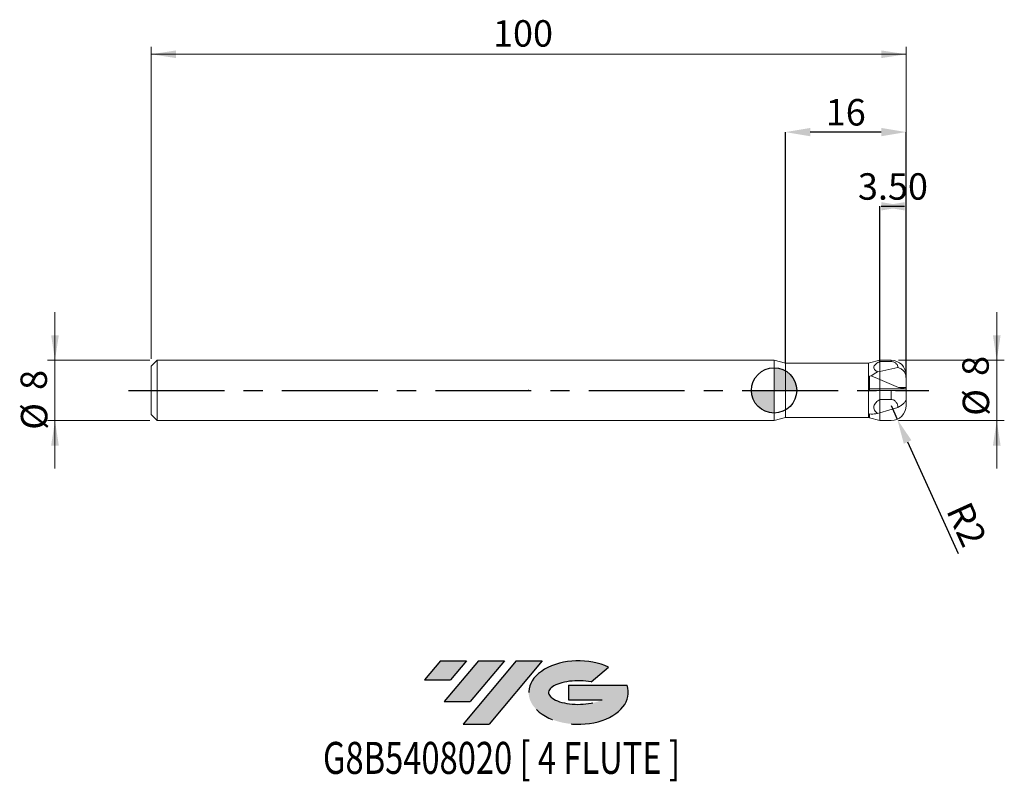
# Model space of a CAD drawing. Units: millimetres. Extents: x -100 to 30, y -52 to 49.
import ezdxf
from ezdxf.enums import TextEntityAlignment as Align

# ---------------------------------------------------------------- set-up
doc = ezdxf.new("R2010")
doc.units = ezdxf.units.MM
doc.header["$PDSIZE"] = -1
doc.linetypes.add('CENTERX2', pattern=[20.319999999999997, 12.7, -2.54, 2.54, -2.54])
doc.layers.add('FORMAT', color=2, linetype='Continuous')
doc.layers.add('중심선', color=1, linetype='CENTERX2')
doc.layers.add('외형선', color=100, linetype='Continuous', lineweight=30)
doc.layers.add('치수문자_일반주서', color=7, linetype='Continuous', lineweight=15)
doc.styles.add('SLDTEXTSTYLE0', font='TXT', dxfattribs={"width": 0.75})
doc.dimstyles.new('SLDDIMSTYLE0', dxfattribs={"dimtxt": 3.5, "dimasz": 3.302, "dimexe": 0, "dimexo": 0.0625, "dimgap": 0.875, "dimtad": 1, "dimrnd": 1e-09, "dimzin": 4, "dimdsep": 46, "dimtxsty": 'SLDTEXTSTYLE0', "dimsah": 1, "dimcen": 0.09, "dimadec": 0, "dimazin": 1, "dimtfac": 1, "dimtmove": 0, "dimatfit": 0, "dimfxl": 1, "dimfrac": 2, "dimtolj": 1, "dimtzin": 12, "dimarcsym": 0})
doc.dimstyles.new('SLDDIMSTYLE1', dxfattribs={"dimtxt": 3.5, "dimasz": 3.302, "dimexe": 0, "dimexo": 0.0625, "dimgap": 0.875, "dimtad": 1, "dimrnd": 1e-09, "dimzin": 12, "dimdsep": 46, "dimtxsty": 'SLDTEXTSTYLE0', "dimsah": 1, "dimcen": 0.09, "dimadec": 0, "dimazin": 3, "dimtfac": 1, "dimtofl": 0, "dimtmove": 0, "dimatfit": 3, "dimfxl": 1, "dimfrac": 2, "dimtolj": 1, "dimtzin": 12, "dimarcsym": 0})
doc.dimstyles.new('SLDDIMSTYLE2', dxfattribs={"dimtxt": 3.5, "dimasz": 3.302, "dimexe": 0, "dimexo": 0.0625, "dimgap": 0.875, "dimtad": 1, "dimrnd": 1e-09, "dimzin": 12, "dimdsep": 46, "dimtxsty": 'SLDTEXTSTYLE0', "dimsah": 1, "dimcen": 0.09, "dimadec": 0, "dimazin": 3, "dimtfac": 1, "dimtmove": 0, "dimatfit": 0, "dimfxl": 1, "dimfrac": 2, "dimtolj": 1, "dimtzin": 12, "dimarcsym": 0})

# ---------------------------------------------------------------- blocks, each defined once
blk = doc.blocks.new('블럭10')
at = {"layer": '중심선'}
for p, q in [((2.268634060543552, 16.24717430164393), (0.1404042013395286, 13.71084872107135)), ((2.268634060543552, 16.24717430164393), (5.714909304380834, 16.24717430164393)), ((7.28139805157953, 16.24717430164393), (2.750260043222114, 10.84717430164391)), ((5.714909304380834, 16.24717430164393), (3.58671253028996, 13.71088815037384)), ((12.29416204261559, 16.24717430164393), (5.245725140726316, 7.84717430164391)), ((10.72767329541681, 16.24717430164393), (6.196535287059397, 10.84717430164391)), ((7.28139805157953, 16.24717430164393), (10.72767329541681, 16.24717430164393)), ((15.74043728645272, 16.24717430164393), (8.692000384563599, 7.84717430164391)), ((12.29416204261559, 16.24717430164393), (15.74043728645272, 16.24717430164393)), ((22.22332737316547, 13.45928029700563), (24.52862924686651, 15.39360700705356)), ((0.1404042013395286, 13.71084872107135), (3.58671253028996, 13.71088815037384)), ((19.22039502424796, 13.00717430171391), (19.22036997980202, 11.08717430171403)), ((19.22039502424796, 13.00717430171391), (26.96566020931264, 13.00717430171391)), ((2.750260043222114, 10.84717430164391), (6.196535287059397, 10.84717430164391)), ((19.22036997980202, 11.08717430171403), (23.66174974927406, 11.08717430171406)), ((5.245725140726316, 7.84717430164391), (8.692000384563599, 7.84717430164391))]:
    blk.add_line(p, q, dxfattribs=at)
for centre, major_axis, ratio, start_param, end_param in [((20.54032771741204, 12.0471743016438), (6.600054785286829, -1.261213355974178e-13), 0.636358354079598, 0.9219305317359503, 6.513795318482858), ((20.54032771746488, 12.04717430159265), (3.960054785062283, 1.540847449632565e-10), 0.3939339440162632, 1.131841032648279, 5.62031148352944)]:
    blk.add_ellipse(centre, major_axis=major_axis, ratio=ratio, start_param=start_param, end_param=end_param, dxfattribs=at)
at = {"layer": 'FORMAT', "color": 2, "style": 'SLDTEXTSTYLE0', "width": 0.75}
blk.add_attdef('AUTOATTR0', text='', height=4.233333333333333, dxfattribs=at).set_placement((-13.30487872475355, -0.0412997538344756), align=Align.BOTTOM_LEFT)
blk = doc.blocks.new('_D')
at = {"layer": 'Defpoints', "color": 0}
for p in [(13.99282032458141, 24.36971106383601), (13.99282032458141, 3.815756805667783), (17.49282032458141, 2)]:
    blk.add_point(p, dxfattribs=at)
at = {"layer": '치수문자_일반주서', "color": 0, "lineweight": -2}
for p, q in [((13.99282032458141, 3.878256805667783), (13.99282032458141, 24.36971106383601)), ((14.19082032458141, 24.36971106383601), (17.29482032458142, 24.36971106383601)), ((17.49282032458141, 2.0625), (17.49282032458141, 24.36971106383601))]:
    blk.add_line(p, q, dxfattribs=at)
at = {"layer": '치수문자_일반주서', "color": 0}
for points in [[(17.29482032458142, 24.92004439716934), (17.29482032458142, 23.81937773050267), (13.99282032458141, 24.36971106383601)], [(14.19082032458141, 23.81937773050267), (14.19082032458141, 24.92004439716934), (17.49282032458141, 24.36971106383601)]]:
    blk.add_solid(points, dxfattribs=at)
at = {"layer": '치수문자_일반주서', "color": 0, "insert": (15.74282032458139, 28.74471106383601), "char_height": 3.5, "attachment_point": 2, "style": 'SLDTEXTSTYLE0'}
blk.add_mtext('\\A1;3.50', dxfattribs=at)
blk = doc.blocks.new('_D_1')
at = {"layer": 'Defpoints', "color": 0}
for p in [(1.492820318366051, 34.19391258985448), (1.492820318366051, 3.6), (17.49282032458141, 1.629380568921451)]:
    blk.add_point(p, dxfattribs=at)
at = {"layer": '치수문자_일반주서', "color": 0, "lineweight": -2}
for p, q in [((1.492820318366051, 3.6625), (1.492820318366052, 34.19391258985448)), ((14.19082032458141, 34.19391258985448), (4.794820318366051, 34.19391258985448)), ((17.49282032458141, 1.691880568921451), (17.49282032458141, 34.19391258985448))]:
    blk.add_line(p, q, dxfattribs=at)
at = {"layer": '치수문자_일반주서', "color": 0}
for points in [[(4.794820318366051, 34.74424592318781), (4.794820318366051, 33.64357925652114), (1.492820318366052, 34.19391258985448)], [(14.19082032458141, 33.64357925652114), (14.19082032458141, 34.74424592318781), (17.49282032458141, 34.19391258985448)]]:
    blk.add_solid(points, dxfattribs=at)
at = {"layer": '치수문자_일반주서', "color": 0, "insert": (9.492820321473733, 38.56891258985448), "char_height": 3.5, "attachment_point": 2, "style": 'SLDTEXTSTYLE0'}
blk.add_mtext('\\A1;16', dxfattribs=at)
blk = doc.blocks.new('_D_2')
at = {"layer": '치수문자_일반주서'}
for p, q in [((-82.5071796754186, 4.189999999999996), (-82.5071796754186, 45.50000000000005)), ((17.49282032458141, 44.50000000000005), (-82.5071796754186, 44.50000000000005)), ((17.49282032458141, 3), (17.49282032458141, 45.50000000000005))]:
    blk.add_line(p, q, dxfattribs=at)
for points in [[(-82.5071796754186, 44.50000000000005), (-79.2051796754186, 43.99200000000005), (-79.2051796754186, 45.00800000000005)], [(17.49282032458141, 44.50000000000005), (14.19082032458141, 45.00800000000005), (14.19082032458141, 43.99200000000005)]]:
    blk.add_solid(points, dxfattribs=at)
at = {"layer": '치수문자_일반주서', "insert": (-37.23149783831841, 49.01173691457894), "char_height": 3.5, "attachment_point": 1, "style": 'SLDTEXTSTYLE0'}
blk.add_mtext('100', dxfattribs=at)
blk = doc.blocks.new('_D_3')
at = {"layer": '치수문자_일반주서'}
for p, q in [((-95.24717967541862, 3.999999999999999), (-95.24717967541862, 10.35)), ((-82.6971796754186, 4), (-96.24717967541862, 3.999999999999999)), ((-95.24717967541862, 3.999999999999999), (-95.24717967541862, -4.000000000000001)), ((-82.6971796754186, -4), (-96.24717967541862, -4.000000000000001)), ((-95.24717967541862, -4.000000000000001), (-95.24717967541862, -10.35))]:
    blk.add_line(p, q, dxfattribs=at)
for points in [[(-95.24717967541862, 3.999999999999999), (-94.73917967541863, 7.301999999999999), (-95.75517967541862, 7.301999999999999)], [(-95.24717967541862, -4.000000000000001), (-95.75517967541862, -7.302), (-94.73917967541863, -7.302)]]:
    blk.add_solid(points, dxfattribs=at)
at = {"layer": '치수문자_일반주서', "char_height": 3.5, "attachment_point": 1, "rotation": 90.00000000000041, "style": 'SLDTEXTSTYLE0'}
for s, insert in [('8', (-99.81238894128037, 0.0594340407750265)), ('%%c', (-99.75891676462048, -5.219003357599054))]:
    blk.add_mtext(s, dxfattribs=dict(at, insert=insert))
blk = doc.blocks.new('_D_4')
at = {"layer": '치수문자_일반주서'}
for p, q in [((29.49282032458142, 3.999999999999999), (29.49282032458142, 10.35)), ((16.49282032458141, 4), (30.49282032458142, 3.999999999999999)), ((29.49282032458142, 3.999999999999999), (29.49282032458142, -4.000000000000001)), ((16.49282032458141, -4), (30.49282032458142, -4.000000000000001)), ((29.49282032458142, -4.000000000000001), (29.49282032458142, -10.35))]:
    blk.add_line(p, q, dxfattribs=at)
for points in [[(29.49282032458142, 3.999999999999999), (30.00082032458142, 7.301999999999999), (28.98482032458142, 7.301999999999999)], [(29.49282032458142, -4.000000000000001), (28.98482032458142, -7.302), (30.00082032458142, -7.302)]]:
    blk.add_solid(points, dxfattribs=at)
at = {"layer": '치수문자_일반주서', "char_height": 3.5, "attachment_point": 1, "rotation": 90.00000000000041, "style": 'SLDTEXTSTYLE0'}
for s, insert in [('8', (24.92761105871968, 1.914173557903555)), ('%%c', (24.98108323537957, -3.364263840470525))]:
    blk.add_mtext(s, dxfattribs=dict(at, insert=insert))
blk = doc.blocks.new('SW_DOWELSYMBOL_0')
at = {"linetype": 'Continuous', "lineweight": 30}
h = blk.add_hatch(color=0, dxfattribs=at)
edge = h.paths.add_edge_path(flags=0)
edge.add_arc((-4.6615212e-09, 0), 3.000000004457837, 0, 90)
edge.add_line((-4.6615212e-09, 3.000000004457837), (-4.6615212e-09, 0))
edge.add_line((-4.6615212e-09, 0), (2.999999999796316, 0))
h = blk.add_hatch(color=0, dxfattribs=at)
edge = h.paths.add_edge_path(flags=0)
edge.add_arc((-4.6615212e-09, 0), 3.000000004457837, 180, 270.0000000000008)
edge.add_line((-4.6615212e-09, -3.000000004457837), (-4.6615212e-09, 0))
edge.add_line((-4.6615212e-09, 0), (-3.000000009119358, 0))
at = {"layer": '외형선', "color": 0}
blk.add_circle((0, 0), 3.000000004457837, dxfattribs=at)
blk = doc.blocks.new('*D9')
at = {"layer": 'Defpoints', "color": 0}
for p in [(15.49282032458141, -2), (16.31848301484882, -3.821614976305475)]:
    blk.add_point(p, dxfattribs=at)
at = {"layer": '치수문자_일반주서', "color": 0, "lineweight": -2}
for p, q in [((15.49282032458141, -2), (16.31848301484882, -3.821614976305475)), ((17.6816521164803, -6.829101302185814), (24.38231580962863, -21.61241351733783))]:
    blk.add_line(p, q, dxfattribs=at)
at = {"layer": '치수문자_일반주서', "color": 0}
blk.add_solid([(18.18289983746035, -6.601906451913901), (17.18040439550024, -7.056296152457727), (16.31848301484882, -3.821614976305475)], dxfattribs=at)
at = {"layer": '치수문자_일반주서', "color": 0, "insert": (25.50888947155761, -17.7393833038941), "char_height": 3.5, "attachment_point": 5, "rotation": 294.38282000971947, "style": 'SLDTEXTSTYLE0'}
blk.add_mtext('\\A1;R2', dxfattribs=at)

msp = doc.modelspace()

# ---------------------------------------------------------------- hatches: boundary and pattern name
at = {"layer": '중심선'}
for points in [[(-40.73254330316295, -35.8), (-44.17881854700023, -35.8), (-46.30704840620425, -38.33632558057259), (-42.86074007725382, -38.3362861512701)], [(-35.71977931212697, -35.80000000000003), (-39.16605455596425, -35.79999999999997), (-43.69719256432167, -41.20000000000002), (-40.25091732048438, -41.20000000000002)], [(-30.70701532109107, -35.8), (-34.15329056492819, -35.79999999999997), (-41.20172746681747, -44.20000000000002), (-37.75545222298018, -44.20000000000002)]]:
    msp.add_hatch(color=256, dxfattribs=at).paths.add_polyline_path(points, flags=0)
h = msp.add_hatch(color=256, dxfattribs=at)
edge = h.paths.add_edge_path(flags=0)
edge.add_ellipse((-25.9071248900789, -40.00000000005127), major_axis=(3.960054785062284, 1.540850780301639e-10), ratio=0.3939339440162633, start_angle=39.99803423149177, end_angle=342.9046081939157, ccw=False)
edge.add_line((-24.22412523437833, -38.58789400463833), (-21.91882336067727, -36.65356729459038))
edge.add_ellipse((-25.90712489013175, -40.00000000000015), major_axis=(6.600054785286829, -1.249000902703301e-13), ratio=0.6363583540795982, start_angle=39.99873849337406, end_angle=368.4976242363725)
edge.add_line((-19.48179239823114, -39.03999999993002), (-27.22705758329583, -39.03999999992999))
edge.add_line((-27.22705758329583, -39.03999999992999), (-27.22708262774176, -40.95999999992991))
edge.add_line((-27.22708262774176, -40.95999999992991), (-22.78570285826972, -40.95999999992988))

# ---------------------------------------------------------------- linework, layer by layer
at = {"color": 4, "linetype": 'Continuous', "lineweight": 15}
for p, q in [((-81.6971796754186, 3.999999999999995), (-82.5071796754186, 3.189999999999996)), ((-4.6615212e-09, 4), (-81.6971796754186, 4)), ((-81.6971796754186, 4), (-81.6971796754186, -4)), ((1.492820318366048, 3.6), (-4.6615212e-09, 4.000000000000005)), ((-4.6615212e-09, 4.000000000000005), (-4.6615212e-09, -4.000000000000005)), ((13.99282032458141, 4), (12.63315978002711, 3.635680055106223)), ((13.99282032458141, 4), (13.99282032458141, 3.815756805667783)), ((13.99282032458141, 3.815756805667783), (13.99282032458141, 4)), ((-82.5071796754186, 3.189999999999996), (-82.5071796754186, -3.189999999999996)), ((12.50000000155382, 3.6), (1.492820318366048, 3.6)), ((1.492820318366048, 3.6), (1.492820318366048, -3.6)), ((12.63315978002711, 3.635680055106223), (12.50000000155382, 3.6)), ((12.50000000155382, 3.6), (12.50000000155382, -3.6)), ((13.99282032458141, 3.815756805667783), (13.99282032458141, 2.513379890910578)), ((12.85572203679117, 1.91982428352078), (12.63315978002711, 1.885546241327162)), ((12.63315978002711, -1.27e-14), (12.63315978002711, 1.885546241327162)), ((12.85572203679117, 1.91982428352078), (13.99282032458141, 1.445052204177484)), ((13.99282032458141, 2.513379890910578), (13.70547362504584, 2.450362277729452)), ((13.99282032458141, 1.445052204177484), (13.99282032458141, 2.513379890910578)), ((13.99282032458141, 1.445052204177484), (13.99282032458141, 2.513379890910576)), ((13.99282032458141, 0.1916336711098959), (13.99282032458141, 1.445052204177484)), ((13.99282032458141, 0.1916336711098959), (13.99282032458141, 1.445052204177484)), ((12.63315978002711, 0.1916336711098959), (13.99282032458141, 0.1916336711098959)), ((13.99282032458141, -2.8e-15), (13.99282032458141, 0.1916336711098959)), ((13.99282032458141, -1.200000000000013), (13.99282032458141, -1.4e-14)), ((13.99282032458141, -1.200000000000013), (13.99282032458141, -2.977596809755667)), ((-82.5071796754186, -3.189999999999996), (-81.6971796754186, -3.999999999999995)), ((-4.6615212e-09, -4.000000000000005), (1.492820318366048, -3.6)), ((1.492820318366048, -3.6), (12.50000000155382, -3.6)), ((12.50000000155382, -3.6), (12.63315978002711, -3.635680055106223)), ((12.85572203679117, -3.157472226783943), (12.63315978002711, -3.108518109150108)), ((12.63315978002711, -3.635680055106223), (12.63315978002711, -3.108518109150108)), ((13.99282032458141, -4), (12.63315978002711, -3.635680055106223)), ((13.99282032458141, -2.977596809755683), (13.70547362504583, -3.063608706066094)), ((13.99282032458141, -2.977596809755681), (13.99282032458141, -4)), ((-81.6971796754186, -4), (-4.6615212e-09, -4))]:
    msp.add_line(p, q, dxfattribs=at)
at = {"color": 1, "linetype": 'Continuous', "lineweight": 15}
for p, q in [((15.49282032458141, 4), (13.99282032458141, 4)), ((15.49282032458141, 3.815756805667783), (15.49282032458141, 4)), ((13.99282032458141, 3.815756805667783), (15.49282032458141, 3.815756805667783)), ((16.39027040498969, 3.03916140165152), (13.99282032458141, 2.513379890910576)), ((13.99282032458141, 1.445052204177484), (16.49297701358097, 0.4011630323565417)), ((17.49282032458141, 1.629380568921451), (17.49282032458141, 2)), ((17.49282032458141, 0.3832673422197945), (17.49282032458141, 1.629380568921451)), ((13.99282032458141, 0.1916336711098959), (17.49282032458141, 0.1916336711098959)), ((16.49297701358097, 0.4011630323565417), (17.49282032458141, 0.3832673422197945)), ((16.49297701358097, 0.4011630323565417), (17.49282032458141, 0.1916336711098959)), ((17.49282032458141, 0.1916336711098959), (17.49282032458141, 0.3832673422197945)), ((17.49282032458141, -2.8e-15), (17.49282032458141, 0.1916336711098959)), ((13.99282032458141, -1.4e-14), (12.63315978002711, -1.27e-14)), ((13.99282032458141, -1.4e-14), (13.99282032458141, -1.200000000000013)), ((15.49282032458141, -1.4e-14), (13.99282032458141, -1.4e-14)), ((13.99282032458141, -1.200000000000013), (13.99282032458141, -2.977596809755683)), ((13.99282032458141, -1.200000000000013), (15.49282032458141, -1.200000000000013)), ((17.49282032458141, -7e-15), (15.49282032458141, -1.4e-14)), ((15.49282032458141, -1.200000000000013), (15.49282032458141, -1.4e-14)), ((17.49282032458141, -1.159792637337032), (17.49282032458141, -7e-15)), ((17.49282032458141, -1.159792637337032), (17.49282032458141, -2)), ((16.39027040498969, -2.259964666916411), (13.99282032458141, -2.977596809755667)), ((15.49282032458141, -4), (13.99282032458141, -4))]:
    msp.add_line(p, q, dxfattribs=at)
for centre, start, end in [((15.49282032458141, 2), 0, 90), ((15.49282032458141, -2), 270.0000000000008, 0)]:
    msp.add_arc(centre, 2, start, end, dxfattribs=at)
at = {"color": 4, "linetype": 'Continuous', "lineweight": 15}
for centre, major_axis, ratio, start_param, end_param in [((41.47257570441784, 3.535368299976185), (31.20073054423833, 5.044635197602427), 0.2178316143066898, 2.631619779800643, 2.695125489143337), ((41.47257570441784, 7.581621785848889), (31.20484710040548, 10.39501469816178), 0.0937958713517014, 3.521619361644391, 3.585125070987079)]:
    msp.add_ellipse(centre, major_axis=major_axis, ratio=ratio, start_param=start_param, end_param=end_param, dxfattribs=at)
for points, knots in [([(13.99282032458123, 3.815756805667896), (13.81742441627515, 3.729439994575038), (13.65172278840589, 3.635570347201504), (13.44313458541124, 3.476227524071683), (13.38098954392289, 3.420411275405882), (13.27875832354521, 3.300707329289615), (13.23890590596411, 3.23615526062949), (13.19610420546011, 3.104252926069768), (13.19314737411552, 3.035240047613327), (13.22541601307316, 2.902438572392221), (13.2606710842215, 2.836844032902575), (13.40342539709106, 2.654134350138629), (13.54731293104543, 2.546400414718834), (13.70547362504584, 2.450362277729454)], [0, 0, 0, 0, 0.25, 0.25, 0.3749999999999999, 0.3749999999999999, 0.4999999999999999, 0.4999999999999999, 0.6249999999999999, 0.6249999999999999, 0.7499999999999999, 0.7499999999999999, 1, 1, 1, 1]), ([(13.99282032458123, -1.19999999999986), (13.81742441627515, -1.317812659521356), (13.65172278840589, -1.445934084136127), (13.44313458541125, -1.663418969535707), (13.3809895439229, -1.739601819858536), (13.27875832354521, -1.902984132858998), (13.23890590596411, -1.991090386903558), (13.19610420546011, -2.171122116931879), (13.19314737411552, -2.265316870529069), (13.22541601307316, -2.446575825604985), (13.2606710842215, -2.536104934124176), (13.40342539709105, -2.785482933313611), (13.54731293104542, -2.932527539014681), (13.70547362504582, -3.063608706066098)], [0, 0, 0, 0, 0.2500000000000003, 0.2500000000000003, 0.3750000000000002, 0.3750000000000002, 0.5000000000000002, 0.5000000000000002, 0.6250000000000001, 0.6250000000000001, 0.75, 0.75, 1, 1, 1, 1])]:
    msp.add_open_spline(points, degree=3, knots=knots, dxfattribs=at)
at = {"color": 1, "linetype": 'Continuous', "lineweight": 15}
for points, knots in [([(16.39027040498969, 3.03916140165152), (16.3923245901144, 3.125140925466931), (16.37756328073028, 3.212651675451783), (16.31321940895623, 3.379888554942683), (16.26372694898113, 3.461297051745883), (16.15492511000517, 3.575093248485425), (16.11355477636747, 3.610830160484171), (16.01838469679318, 3.676957290319507), (15.96420452340071, 3.707379907190306), (15.78640236913825, 3.783730825698415), (15.64167019991743, 3.815756805668058), (15.49282032458144, 3.815756805668062)], [0, 0, 0, 0, 0.2500000000000001, 0.2500000000000001, 0.5000000000000002, 0.5000000000000002, 0.6250000000000002, 0.6250000000000002, 0.7500000000000003, 0.7500000000000003, 1, 1, 1, 1]), ([(17.49282032458151, 1.629380568921459), (17.49282032458151, 1.797269890956442), (17.46714763184659, 1.963110475055938), (17.36645453697275, 2.267791256066989), (17.2897966347216, 2.411373508215299), (17.09518269095231, 2.659257555566897), (16.97488383977268, 2.766952429982001), (16.70394999543597, 2.936631196386323), (16.55196067615628, 2.999890946716942), (16.39027040498971, 3.039161401651539)], [0, 0, 0, 0, 0.2499999999999999, 0.2499999999999999, 0.4999999999999999, 0.4999999999999999, 0.7499999999999998, 0.7499999999999998, 1, 1, 1, 1]), ([(16.39027040498969, -2.259964666916411), (16.3923245901144, -2.142612366283012), (16.37756328073028, -2.023170115556845), (16.31321940895623, -1.794910738345806), (16.26372694898113, -1.683797371267006), (16.15492511000517, -1.528478466275321), (16.11355477636747, -1.479701633670503), (16.01838469679318, -1.389445599720832), (15.96420452340071, -1.347922177368072), (15.78640236913825, -1.243711831174066), (15.64167019991743, -1.199999999999638), (15.49282032458144, -1.199999999999632)], [0, 0, 0, 0, 0.25, 0.25, 0.5000000000000003, 0.5000000000000003, 0.6250000000000003, 0.6250000000000003, 0.7500000000000003, 0.7500000000000003, 1, 1, 1, 1]), ([(17.49282032458151, -1.159792637336999), (17.49282032458151, -1.238080713924363), (17.46714763184659, -1.325723517509756), (17.36645453697275, -1.50823651558049), (17.2897966347216, -1.605975581411623), (17.0951826909523, -1.799722132441821), (16.97488383977268, -1.898252701136896), (16.70394999543597, -2.086181352465026), (16.55196067615627, -2.176718270541565), (16.39027040498971, -2.259964666916439)], [0, 0, 0, 0, 0.2499999999999999, 0.2499999999999999, 0.4999999999999999, 0.4999999999999999, 0.7499999999999998, 0.7499999999999998, 1, 1, 1, 1])]:
    msp.add_open_spline(points, degree=3, knots=knots, dxfattribs=at)
at = {"layer": 'FORMAT'}
msp.add_point((-32.50717967541859, 0), dxfattribs=at)
at = {"layer": '외형선'}
msp.add_circle((-4.6615212e-09, 0), 3.000000004457836, dxfattribs=at)
at = {"layer": '중심선'}
msp.add_line((-85.5071796754186, 0), (20.49282032458141, 0), dxfattribs=at)
at = {"layer": '치수문자_일반주서'}
msp.add_point((-4.6615212e-09, 0), dxfattribs=at)

# ---------------------------------------------------------------- block references
at = {"color": 7, "linetype": 'Continuous'}
msp.add_blockref('블럭10', (-46.44745260754381, -52.04717430164394), dxfattribs=at).add_auto_attribs({'AUTOATTR0': 'G8B5408020 [ 4 FLUTE ]'})
at = {"layer": '외형선'}
msp.add_blockref('SW_DOWELSYMBOL_0', (-4.6615212e-09, 0), dxfattribs=at)

# ---------------------------------------------------------------- dimensions: what is measured, and where the dimension line sits
at = {"layer": '치수문자_일반주서'}
for base, p1, p2, picture, middle in [((-82.5071796754186, 44.50000000000004), (17.49282032458141, 2), (-82.5071796754186, 3.189999999999996), '_D_2', (-33.35233116444951, 44.50000000000004)), ((1.492820318366052, 34.19391258985448), (17.49282032458141, 1.629380568921451), (1.492820318366051, 3.6), '_D_1', (9.492820321473733, 34.19391258985448))]:
    dim = msp.add_linear_dim(base=base, p1=p1, p2=p2, dimstyle='SLDDIMSTYLE1', dxfattribs=at)
    dim.commit()
    dim.dimension.update_dxf_attribs({"geometry": picture, "text_midpoint": middle, "dimtype": 160})
dim = msp.add_linear_dim(base=(13.99282032458141, 24.36971106383601), p1=(17.49282032458141, 2), p2=(13.99282032458141, 3.815756805667783), angle=5.82e-14, dimstyle='SLDDIMSTYLE0', dxfattribs=at)
dim.commit()
dim.dimension.update_dxf_attribs({"geometry": '_D', "text_midpoint": (15.74282032458139, 24.36971106383601), "dimtype": 160})
for base, p1, p2, picture, middle in [((-95.2471796754186, -4.000000000000001), (-81.6971796754186, 4), (-81.6971796754186, -4), '_D_3', (-95.2471796754186, -1.286728945235257)), ((29.49282032458143, -4.000000000000001), (15.49282032458141, 4), (15.49282032458141, -4), '_D_4', (29.49282032458143, 0.5680105718932618))]:
    dim = msp.add_linear_dim(base=base, p1=p1, p2=p2, angle=90.0000000000002, text='%%c<>', dimstyle='SLDDIMSTYLE2', dxfattribs=at)
    dim.commit()
    dim.dimension.update_dxf_attribs({"geometry": picture, "text_midpoint": middle, "dimtype": 160})
dim = msp.add_radius_dim(center=(15.49282032458141, -2), mpoint=(16.31848301484882, -3.821614976305475), dimstyle='SLDDIMSTYLE2', dxfattribs=at)
dim.commit()
dim.dimension.update_dxf_attribs({"geometry": '*D9', "text_midpoint": (23.11801981515667, -18.82306558487007), "dimtype": 164})

doc.saveas('drawing.dxf')
